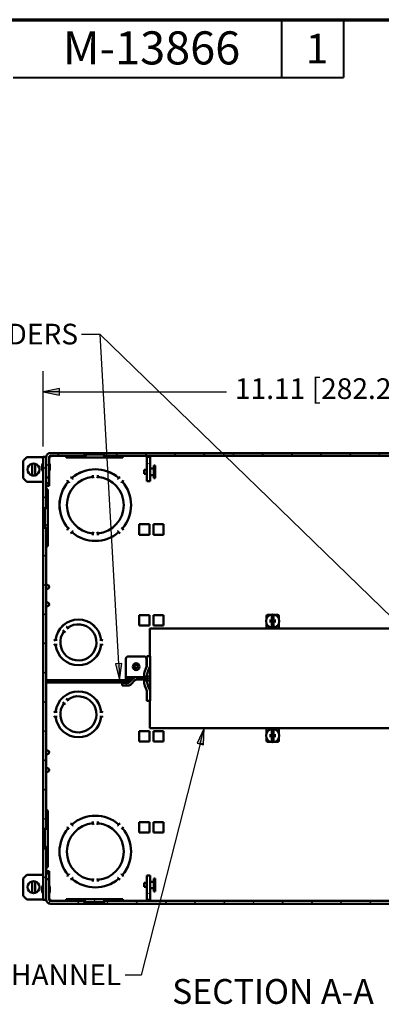
# Paper-space layout 'Layout1' of a CAD drawing. Units: inches. Extents: x 0 to 16.4, y 0 to 10.4.
# Drawn here: x 6.2 to 8.4, y 4.4 to 10.4 of the extents above; entities that cross this region are included whole.
import ezdxf

# ---------------------------------------------------------------- set-up
doc = ezdxf.new("R2010")
doc.units = ezdxf.units.IN
doc.header["$MEASUREMENT"] = 0
for name, color, linetype, lineweight in [('Border (ANSI)', 7, 'Continuous', 70), ('Dimension (ANSI)', 7, 'Continuous', 25), ('Hatch (ANSI)', 7, 'Continuous', 18), ('Symbol (ANSI)', 7, 'Continuous', 25), ('Visible (ANSI)', 7, 'Continuous', 50)]:
    doc.layers.add(name, color=color, linetype=linetype, lineweight=lineweight)
doc.layers.add('Viewport1ForCustomObjects_0', color=7, linetype='Continuous')
doc.layers.add('Viewport4ForCustomObjects_0', color=7, linetype='Continuous')
doc.styles.get("Standard").update_dxf_attribs({"font": 'tahoma.ttf'})

# ---------------------------------------------------------------- blocks, each defined once
blk = doc.blocks.new('CustomObjectsInViewport4_0')
at = {"layer": 'Hatch (ANSI)', "linetype": 'Continuous'}
for p, q in [((-10012.296, -10001.095), (-10012.225, -10001.024)), ((-10010.882, -10001.095), (-10010.811, -10001.024)), ((-10010.175, -10001.095), (-10010.104, -10001.024)), ((-10009.468, -10001.095), (-10009.397, -10001.024)), ((-10008.761, -10001.095), (-10008.69, -10001.024)), ((-10008.054, -10001.095), (-10007.983, -10001.024)), ((-10007.346, -10001.095), (-10007.275, -10001.024)), ((-10006.639, -10001.095), (-10006.568, -10001.024)), ((-10005.932, -10001.095), (-10005.861, -10001.024)), ((-10005.225, -10001.095), (-10005.154, -10001.024)), ((-10004.518, -10001.095), (-10004.447, -10001.024)), ((-10011.62, -10001.126), (-10011.554, -10001.059)), ((-10010.114, -10001.304), (-10010.039, -10001.26)), ((-10012.624, -10001.422), (-10012.553, -10001.351)), ((-10012.553, -10001.351), (-10012.482, -10001.28)), ((-10012.624, -10002.129), (-10012.553, -10002.058)), ((-10012.624, -10002.836), (-10012.619, -10002.832)), ((-10012.588, -10002.801), (-10012.517, -10002.73)), ((-10012.624, -10003.543), (-10012.553, -10003.472)), ((-10012.624, -10004.25), (-10012.553, -10004.179)), ((-10012.624, -10004.958), (-10012.553, -10004.887)), ((-10012.624, -10005.665), (-10012.553, -10005.594)), ((-10012.624, -10006.372), (-10012.553, -10006.301)), ((-10010.114, -10006.5), (-10010.039, -10006.457)), ((-10011.895, -10006.574), (-10011.999, -10006.514)), ((-10010.895, -10006.574), (-10010.999, -10006.514)), ((-10010.633, -10006.647), (-10010.596, -10006.584)), ((-10010.182, -10006.539), (-10010.152, -10006.522)), ((-10012.624, -10007.079), (-10012.553, -10007.008)), ((-10012.624, -10007.786), (-10012.553, -10007.715)), ((-10012.624, -10008.493), (-10012.553, -10008.422)), ((-10012.624, -10009.2), (-10012.553, -10009.129)), ((-10012.624, -10009.907), (-10012.553, -10009.836)), ((-10012.588, -10010.579), (-10012.517, -10010.508)), ((-10012.624, -10010.614), (-10012.601, -10010.592)), ((-10012.624, -10011.322), (-10012.553, -10011.251)), ((-10010.114, -10011.696), (-10010.039, -10011.653)), ((-10012.499, -10011.904), (-10012.448, -10011.853)), ((-10011.812, -10011.924), (-10011.741, -10011.853)), ((-10011.419, -10011.888), (-10011.348, -10011.817)), ((-10011.104, -10011.924), (-10011.033, -10011.853)), ((-10010.397, -10011.924), (-10010.326, -10011.853)), ((-10009.69, -10011.924), (-10009.619, -10011.853)), ((-10008.983, -10011.924), (-10008.912, -10011.853)), ((-10008.276, -10011.924), (-10008.205, -10011.853)), ((-10007.569, -10011.924), (-10007.498, -10011.853)), ((-10006.862, -10011.924), (-10006.791, -10011.853)), ((-10006.155, -10011.924), (-10006.084, -10011.853)), ((-10005.448, -10011.924), (-10005.377, -10011.853)), ((-10004.74, -10011.924), (-10004.669, -10011.853))]:
    blk.add_line(p, q, dxfattribs=at)
at = {"layer": 'Visible (ANSI)'}
for p, q in [((-10011.622, -10001.024), (-10012.452, -10001.024)), ((-10011.622, -10001.024), (-10011.146, -10001.024)), ((-10011.622, -10001.095), (-10011.622, -10001.024)), ((-10002.992, -10001.024), (-10011.146, -10001.024)), ((-10011.146, -10001.024), (-10011.146, -10001.095)), ((-10013.114, -10001.215), (-10013.024, -10001.125)), ((-10013.114, -10001.635), (-10013.114, -10001.215)), ((-10012.624, -10001.125), (-10013.024, -10001.125)), ((-10012.624, -10001.119), (-10012.624, -10002.356)), ((-10012.553, -10001.119), (-10012.624, -10001.119)), ((-10012.553, -10002.356), (-10012.553, -10001.119)), ((-10012.553, -10001.125), (-10012.553, -10001.125)), ((-10012.553, -10001.125), (-10012.553, -10001.614)), ((-10012.452, -10001.125), (-10012.482, -10001.125)), ((-10012.482, -10001.614), (-10012.482, -10001.125)), ((-10012.452, -10001.095), (-10012.452, -10001.125)), ((-10012.452, -10001.095), (-10011.622, -10001.095)), ((-10012.071, -10001.13), (-10012.071, -10001.095)), ((-10011.62, -10001.13), (-10012.071, -10001.13)), ((-10011.62, -10001.059), (-10011.622, -10001.059)), ((-10011.62, -10001.059), (-10011.62, -10001.13)), ((-10011.147, -10001.059), (-10011.62, -10001.059)), ((-10011.62, -10001.13), (-10011.147, -10001.13)), ((-10011.146, -10001.059), (-10011.147, -10001.059)), ((-10011.147, -10001.13), (-10011.147, -10001.059)), ((-10010.697, -10001.13), (-10011.147, -10001.13)), ((-10011.146, -10001.095), (-10002.992, -10001.095)), ((-10010.697, -10001.13), (-10010.697, -10001.095)), ((-10010.114, -10001.119), (-10010.114, -10001.704)), ((-10010.039, -10001.119), (-10010.114, -10001.119)), ((-10010.039, -10001.704), (-10010.039, -10001.119)), ((-10012.894, -10001.564), (-10012.894, -10001.283)), ((-10012.824, -10001.564), (-10012.824, -10001.283)), ((-10012.553, -10001.303), (-10012.553, -10001.303)), ((-10012.553, -10001.434), (-10012.553, -10001.434)), ((-10012.467, -10001.439), (-10012.467, -10001.298)), ((-10010.114, -10001.432), (-10010.181, -10001.432)), ((-10010.181, -10001.432), (-10010.181, -10001.525)), ((-10009.949, -10001.401), (-10010.039, -10001.401)), ((-10009.914, -10001.323), (-10009.949, -10001.323)), ((-10009.949, -10001.323), (-10009.949, -10001.635)), ((-10009.914, -10001.323), (-10009.914, -10001.635)), ((-10013.024, -10001.724), (-10013.114, -10001.635)), ((-10013.024, -10001.724), (-10012.624, -10001.724)), ((-10012.553, -10001.614), (-10012.553, -10001.754)), ((-10012.553, -10001.614), (-10012.482, -10001.614)), ((-10012.553, -10001.724), (-10012.553, -10001.724)), ((-10012.482, -10001.754), (-10012.482, -10001.614)), ((-10012.019, -10001.721), (-10012.021, -10001.718)), ((-10012.019, -10001.721), (-10011.998, -10001.741)), ((-10011.929, -10001.626), (-10011.927, -10001.629)), ((-10011.906, -10001.649), (-10011.927, -10001.629)), ((-10011.904, -10001.651), (-10011.906, -10001.649)), ((-10011.424, -10001.558), (-10011.424, -10001.561)), ((-10011.424, -10001.561), (-10011.424, -10001.59)), ((-10011.424, -10001.599), (-10011.424, -10001.59)), ((-10011.304, -10001.561), (-10011.304, -10001.558)), ((-10011.304, -10001.59), (-10011.304, -10001.561)), ((-10011.304, -10001.59), (-10011.304, -10001.599)), ((-10010.821, -10001.649), (-10010.823, -10001.651)), ((-10010.801, -10001.629), (-10010.821, -10001.649)), ((-10010.801, -10001.629), (-10010.798, -10001.626)), ((-10010.729, -10001.741), (-10010.709, -10001.721)), ((-10010.706, -10001.718), (-10010.709, -10001.721)), ((-10010.114, -10001.525), (-10010.181, -10001.525)), ((-10010.114, -10001.704), (-10010.039, -10001.704)), ((-10009.949, -10001.556), (-10010.039, -10001.556)), ((-10009.914, -10001.635), (-10009.949, -10001.635)), ((-10012.482, -10001.754), (-10012.553, -10001.754)), ((-10012.553, -10001.754), (-10012.553, -10001.814)), ((-10012.553, -10001.796), (-10012.553, -10001.796)), ((-10012.482, -10001.814), (-10012.553, -10001.814)), ((-10012.526, -10001.909), (-10012.553, -10001.909)), ((-10012.552, -10001.871), (-10012.531, -10001.9)), ((-10012.517, -10001.909), (-10012.526, -10001.909)), ((-10012.517, -10001.909), (-10012.517, -10002.357)), ((-10012.482, -10001.814), (-10012.482, -10001.754)), ((-10011.998, -10001.741), (-10011.996, -10001.743)), ((-10010.731, -10001.743), (-10010.729, -10001.741)), ((-10012.624, -10002.534), (-10012.624, -10002.356)), ((-10012.624, -10002.356), (-10012.553, -10002.356)), ((-10012.588, -10002.356), (-10012.588, -10002.357)), ((-10012.517, -10002.357), (-10012.588, -10002.357)), ((-10012.588, -10002.357), (-10012.588, -10002.83)), ((-10012.517, -10002.83), (-10012.517, -10002.357)), ((-10012.624, -10002.534), (-10012.615, -10002.534)), ((-10012.624, -10002.547), (-10012.624, -10002.534)), ((-10012.624, -10002.64), (-10012.624, -10002.547)), ((-10012.624, -10002.654), (-10012.624, -10002.64)), ((-10012.615, -10002.654), (-10012.624, -10002.654)), ((-10012.624, -10002.832), (-10012.624, -10002.654)), ((-10012.615, -10002.534), (-10012.61, -10002.534)), ((-10012.61, -10002.654), (-10012.615, -10002.654)), ((-10012.589, -10002.534), (-10012.61, -10002.534)), ((-10012.61, -10002.654), (-10012.589, -10002.654)), ((-10012.588, -10002.534), (-10012.589, -10002.534)), ((-10012.589, -10002.654), (-10012.588, -10002.654)), ((-10012.624, -10002.832), (-10012.624, -10010.116)), ((-10012.553, -10002.832), (-10012.624, -10002.832)), ((-10012.588, -10002.83), (-10012.588, -10002.832)), ((-10012.588, -10002.83), (-10012.517, -10002.83)), ((-10012.553, -10010.116), (-10012.553, -10002.832)), ((-10012.517, -10002.83), (-10012.517, -10003.278)), ((-10012.021, -10002.849), (-10012.019, -10002.847)), ((-10011.998, -10002.826), (-10012.019, -10002.847)), ((-10011.996, -10002.824), (-10011.998, -10002.826)), ((-10011.927, -10002.939), (-10011.906, -10002.918)), ((-10011.906, -10002.918), (-10011.904, -10002.916)), ((-10010.823, -10002.916), (-10010.821, -10002.918)), ((-10010.821, -10002.918), (-10010.801, -10002.939)), ((-10010.729, -10002.826), (-10010.731, -10002.824)), ((-10010.709, -10002.847), (-10010.729, -10002.826)), ((-10010.709, -10002.847), (-10010.706, -10002.849)), ((-10010.055, -10002.749), (-10010.305, -10002.749)), ((-10010.305, -10002.999), (-10010.305, -10002.749)), ((-10010.055, -10002.999), (-10010.055, -10002.749)), ((-10009.959, -10002.749), (-10009.959, -10002.999)), ((-10009.709, -10002.749), (-10009.959, -10002.749)), ((-10009.709, -10002.749), (-10009.709, -10002.999)), ((-10011.927, -10002.939), (-10011.929, -10002.941)), ((-10011.424, -10002.977), (-10011.424, -10002.968)), ((-10011.424, -10002.977), (-10011.424, -10003.006)), ((-10011.424, -10003.006), (-10011.424, -10003.009)), ((-10011.304, -10002.968), (-10011.304, -10002.977)), ((-10011.304, -10003.006), (-10011.304, -10002.977)), ((-10011.304, -10003.009), (-10011.304, -10003.006)), ((-10010.798, -10002.941), (-10010.801, -10002.939)), ((-10010.305, -10002.999), (-10010.055, -10002.999)), ((-10009.959, -10002.999), (-10009.709, -10002.999)), ((-10012.553, -10003.278), (-10012.526, -10003.278)), ((-10012.531, -10003.287), (-10012.552, -10003.316)), ((-10012.526, -10003.278), (-10012.517, -10003.278)), ((-10012.52, -10004.216), (-10012.553, -10004.211)), ((-10012.52, -10004.305), (-10012.553, -10004.311)), ((-10012.52, -10004.642), (-10012.553, -10004.637)), ((-10012.52, -10004.731), (-10012.553, -10004.737)), ((-10010.055, -10004.949), (-10010.305, -10004.949)), ((-10010.305, -10005.199), (-10010.305, -10004.949)), ((-10010.055, -10005.199), (-10010.055, -10004.949)), ((-10009.959, -10004.949), (-10009.959, -10005.199)), ((-10009.709, -10004.949), (-10009.959, -10004.949)), ((-10009.709, -10004.949), (-10009.709, -10005.199)), ((-10007.219, -10005.032), (-10007.219, -10004.969)), ((-10007.126, -10004.939), (-10007.189, -10004.939)), ((-10007.09, -10004.962), (-10007.09, -10005.074)), ((-10007.08, -10005.038), (-10007.079, -10005.052)), ((-10007.058, -10005.052), (-10007.057, -10005.038)), ((-10007.047, -10005.074), (-10007.047, -10004.962)), ((-10006.949, -10004.939), (-10007.012, -10004.939)), ((-10006.919, -10005.032), (-10006.919, -10004.969)), ((-10012.152, -10005.31), (-10012.15, -10005.312)), ((-10012.065, -10005.227), (-10012.067, -10005.225)), ((-10012.045, -10005.248), (-10012.065, -10005.227)), ((-10012.045, -10005.248), (-10012.037, -10005.255)), ((-10010.305, -10005.199), (-10010.055, -10005.199)), ((-10010.046, -10005.269), (-10010.046, -10005.352)), ((-10004.092, -10005.269), (-10010.046, -10005.269)), ((-10009.959, -10005.199), (-10009.709, -10005.199)), ((-10007.219, -10005.239), (-10007.219, -10005.146)), ((-10007.219, -10005.269), (-10007.219, -10005.239)), ((-10007.09, -10005.074), (-10007.09, -10005.074)), ((-10007.09, -10005.103), (-10007.09, -10005.215)), ((-10007.09, -10005.103), (-10007.09, -10005.103)), ((-10007.079, -10005.125), (-10007.08, -10005.139)), ((-10007.057, -10005.139), (-10007.058, -10005.125)), ((-10007.047, -10005.074), (-10007.047, -10005.074)), ((-10007.047, -10005.215), (-10007.047, -10005.103)), ((-10007.047, -10005.103), (-10007.047, -10005.103)), ((-10006.919, -10005.239), (-10006.919, -10005.146)), ((-10006.919, -10005.269), (-10006.919, -10005.239)), ((-10012.325, -10005.544), (-10012.322, -10005.544)), ((-10012.293, -10005.544), (-10012.322, -10005.544)), ((-10012.29, -10005.544), (-10012.293, -10005.544)), ((-10012.15, -10005.312), (-10012.13, -10005.333)), ((-10012.122, -10005.34), (-10012.13, -10005.333)), ((-10011.254, -10005.544), (-10011.257, -10005.544)), ((-10011.225, -10005.544), (-10011.254, -10005.544)), ((-10011.225, -10005.544), (-10011.222, -10005.544)), ((-10010.046, -10005.934), (-10010.046, -10005.352)), ((-10012.322, -10005.664), (-10012.325, -10005.664)), ((-10012.322, -10005.664), (-10012.293, -10005.664)), ((-10012.293, -10005.664), (-10012.29, -10005.664)), ((-10011.257, -10005.664), (-10011.254, -10005.664)), ((-10011.254, -10005.664), (-10011.225, -10005.664)), ((-10011.222, -10005.664), (-10011.225, -10005.664)), ((-10010.624, -10006.002), (-10010.624, -10006.422)), ((-10010.564, -10005.942), (-10010.184, -10005.942)), ((-10010.124, -10006.002), (-10010.124, -10006.192)), ((-10010.114, -10005.934), (-10010.114, -10006.176)), ((-10010.039, -10005.934), (-10010.114, -10005.934)), ((-10010.039, -10006.176), (-10010.039, -10005.934)), ((-10010.039, -10006.426), (-10010.039, -10006.176)), ((-10010.624, -10006.422), (-10010.624, -10006.442)), ((-10010.624, -10006.505), (-10010.624, -10006.442)), ((-10010.374, -10006.442), (-10010.624, -10006.442)), ((-10010.44, -10006.469), (-10010.546, -10006.575)), ((-10010.124, -10006.442), (-10010.374, -10006.442)), ((-10010.184, -10006.426), (-10010.114, -10006.426)), ((-10010.124, -10006.426), (-10010.124, -10006.442)), ((-10010.124, -10006.442), (-10010.114, -10006.442)), ((-10010.124, -10006.505), (-10010.124, -10006.442)), ((-10010.114, -10006.426), (-10010.114, -10006.522)), ((-10010.039, -10006.426), (-10010.109, -10006.426)), ((-10010.039, -10006.522), (-10010.039, -10006.426)), ((-10012.553, -10006.514), (-10012.553, -10006.574)), ((-10010.582, -10006.514), (-10012.553, -10006.514)), ((-10012.553, -10006.574), (-10010.582, -10006.574)), ((-10010.717, -10006.584), (-10010.717, -10006.647)), ((-10010.567, -10006.584), (-10010.717, -10006.584)), ((-10010.717, -10006.647), (-10010.567, -10006.647)), ((-10010.624, -10006.505), (-10010.476, -10006.505)), ((-10010.563, -10006.534), (-10010.582, -10006.514)), ((-10010.582, -10006.574), (-10010.563, -10006.554)), ((-10010.563, -10006.554), (-10010.563, -10006.534)), ((-10010.501, -10006.619), (-10010.395, -10006.513)), ((-10010.374, -10006.505), (-10010.124, -10006.505)), ((-10010.114, -10006.522), (-10010.184, -10006.522)), ((-10010.114, -10006.505), (-10010.124, -10006.505)), ((-10010.109, -10006.522), (-10010.039, -10006.522)), ((-10010.039, -10006.522), (-10010.039, -10006.772)), ((-10012.065, -10006.967), (-10012.067, -10006.965)), ((-10012.045, -10006.988), (-10012.065, -10006.967)), ((-10010.114, -10006.772), (-10010.114, -10007.014)), ((-10010.039, -10007.014), (-10010.039, -10006.772)), ((-10012.152, -10007.05), (-10012.15, -10007.052)), ((-10012.15, -10007.052), (-10012.13, -10007.073)), ((-10012.122, -10007.08), (-10012.13, -10007.073)), ((-10012.045, -10006.988), (-10012.037, -10006.995)), ((-10010.114, -10007.014), (-10010.039, -10007.014)), ((-10010.046, -10007.595), (-10010.046, -10007.014)), ((-10012.322, -10007.284), (-10012.325, -10007.284)), ((-10012.325, -10007.404), (-10012.322, -10007.404)), ((-10012.322, -10007.284), (-10012.293, -10007.284)), ((-10012.293, -10007.404), (-10012.322, -10007.404)), ((-10012.293, -10007.284), (-10012.29, -10007.284)), ((-10012.29, -10007.404), (-10012.293, -10007.404)), ((-10011.257, -10007.284), (-10011.254, -10007.284)), ((-10011.254, -10007.404), (-10011.257, -10007.404)), ((-10011.254, -10007.284), (-10011.225, -10007.284)), ((-10011.225, -10007.404), (-10011.254, -10007.404)), ((-10011.222, -10007.284), (-10011.225, -10007.284)), ((-10011.225, -10007.404), (-10011.222, -10007.404)), ((-10010.046, -10007.679), (-10010.046, -10007.595)), ((-10010.046, -10007.679), (-10004.092, -10007.679)), ((-10007.219, -10007.679), (-10007.219, -10007.709)), ((-10006.919, -10007.679), (-10006.919, -10007.709)), ((-10010.305, -10007.749), (-10010.055, -10007.749)), ((-10010.305, -10007.749), (-10010.305, -10007.999)), ((-10010.055, -10007.749), (-10010.055, -10007.999)), ((-10009.959, -10007.999), (-10009.959, -10007.749)), ((-10009.959, -10007.749), (-10009.709, -10007.749)), ((-10009.709, -10007.999), (-10009.709, -10007.749)), ((-10007.219, -10007.709), (-10007.219, -10007.802)), ((-10007.219, -10007.916), (-10007.219, -10007.979)), ((-10007.09, -10007.732), (-10007.09, -10007.844)), ((-10007.09, -10007.844), (-10007.09, -10007.844)), ((-10007.09, -10007.873), (-10007.09, -10007.985)), ((-10007.09, -10007.873), (-10007.09, -10007.873)), ((-10007.08, -10007.808), (-10007.079, -10007.822)), ((-10007.079, -10007.895), (-10007.08, -10007.909)), ((-10007.058, -10007.822), (-10007.057, -10007.808)), ((-10007.057, -10007.909), (-10007.058, -10007.895)), ((-10007.047, -10007.844), (-10007.047, -10007.732)), ((-10007.047, -10007.844), (-10007.047, -10007.844)), ((-10007.047, -10007.985), (-10007.047, -10007.873)), ((-10007.047, -10007.873), (-10007.047, -10007.873)), ((-10006.919, -10007.709), (-10006.919, -10007.802)), ((-10006.919, -10007.916), (-10006.919, -10007.979)), ((-10010.055, -10007.999), (-10010.305, -10007.999)), ((-10009.709, -10007.999), (-10009.959, -10007.999)), ((-10007.189, -10008.009), (-10007.126, -10008.009)), ((-10007.012, -10008.009), (-10006.949, -10008.009)), ((-10012.52, -10008.216), (-10012.553, -10008.211)), ((-10012.52, -10008.305), (-10012.553, -10008.311)), ((-10012.52, -10008.642), (-10012.553, -10008.637)), ((-10012.52, -10008.731), (-10012.553, -10008.737)), ((-10012.553, -10009.669), (-10012.526, -10009.669)), ((-10012.531, -10009.66), (-10012.552, -10009.631)), ((-10012.526, -10009.669), (-10012.517, -10009.669)), ((-10012.517, -10010.117), (-10012.517, -10009.669)), ((-10011.927, -10010.009), (-10011.929, -10010.006)), ((-10011.927, -10010.009), (-10011.906, -10010.029)), ((-10011.906, -10010.029), (-10011.904, -10010.031)), ((-10011.424, -10009.941), (-10011.424, -10009.938)), ((-10011.424, -10009.97), (-10011.424, -10009.941)), ((-10011.424, -10009.97), (-10011.424, -10009.979)), ((-10011.304, -10009.938), (-10011.304, -10009.941)), ((-10011.304, -10009.941), (-10011.304, -10009.97)), ((-10011.304, -10009.979), (-10011.304, -10009.97)), ((-10010.823, -10010.031), (-10010.821, -10010.029)), ((-10010.821, -10010.029), (-10010.801, -10010.009)), ((-10010.798, -10010.006), (-10010.801, -10010.009)), ((-10010.305, -10009.949), (-10010.055, -10009.949)), ((-10010.305, -10009.949), (-10010.305, -10010.199)), ((-10010.055, -10009.949), (-10010.055, -10010.199)), ((-10009.959, -10010.199), (-10009.959, -10009.949)), ((-10009.959, -10009.949), (-10009.709, -10009.949)), ((-10009.709, -10010.199), (-10009.709, -10009.949)), ((-10012.624, -10010.116), (-10012.624, -10010.294)), ((-10012.624, -10010.116), (-10012.553, -10010.116)), ((-10012.615, -10010.294), (-10012.624, -10010.294)), ((-10012.624, -10010.294), (-10012.624, -10010.307)), ((-10012.624, -10010.307), (-10012.624, -10010.4)), ((-10012.61, -10010.294), (-10012.615, -10010.294)), ((-10012.61, -10010.294), (-10012.589, -10010.294)), ((-10012.589, -10010.294), (-10012.588, -10010.294)), ((-10012.588, -10010.117), (-10012.588, -10010.116)), ((-10012.517, -10010.117), (-10012.588, -10010.117)), ((-10012.588, -10010.117), (-10012.588, -10010.59)), ((-10012.517, -10010.59), (-10012.517, -10010.117)), ((-10012.021, -10010.098), (-10012.019, -10010.101)), ((-10011.998, -10010.121), (-10012.019, -10010.101)), ((-10011.996, -10010.123), (-10011.998, -10010.121)), ((-10010.729, -10010.121), (-10010.731, -10010.123)), ((-10010.709, -10010.101), (-10010.729, -10010.121)), ((-10010.709, -10010.101), (-10010.706, -10010.098)), ((-10010.055, -10010.199), (-10010.305, -10010.199)), ((-10009.709, -10010.199), (-10009.959, -10010.199)), ((-10012.624, -10010.4), (-10012.624, -10010.414)), ((-10012.624, -10010.414), (-10012.615, -10010.414)), ((-10012.624, -10010.414), (-10012.624, -10010.592)), ((-10012.615, -10010.414), (-10012.61, -10010.414)), ((-10012.589, -10010.414), (-10012.61, -10010.414)), ((-10012.588, -10010.414), (-10012.589, -10010.414)), ((-10012.624, -10010.592), (-10012.624, -10011.829)), ((-10012.553, -10010.592), (-10012.624, -10010.592)), ((-10012.588, -10010.592), (-10012.588, -10010.59)), ((-10012.588, -10010.59), (-10012.517, -10010.59)), ((-10012.553, -10011.829), (-10012.553, -10010.592)), ((-10012.517, -10011.038), (-10012.517, -10010.59)), ((-10013.024, -10011.223), (-10013.114, -10011.313)), ((-10013.024, -10011.223), (-10012.624, -10011.223)), ((-10012.526, -10011.038), (-10012.553, -10011.038)), ((-10012.482, -10011.134), (-10012.553, -10011.134)), ((-10012.553, -10011.194), (-10012.553, -10011.134)), ((-10012.553, -10011.152), (-10012.553, -10011.152)), ((-10012.482, -10011.194), (-10012.553, -10011.194)), ((-10012.553, -10011.334), (-10012.553, -10011.194)), ((-10012.553, -10011.223), (-10012.553, -10011.223)), ((-10012.552, -10011.076), (-10012.531, -10011.047)), ((-10012.517, -10011.038), (-10012.526, -10011.038)), ((-10012.482, -10011.134), (-10012.482, -10011.194)), ((-10012.482, -10011.194), (-10012.482, -10011.334)), ((-10012.019, -10011.227), (-10012.021, -10011.229)), ((-10012.019, -10011.227), (-10011.998, -10011.206)), ((-10011.998, -10011.206), (-10011.996, -10011.204)), ((-10010.731, -10011.204), (-10010.729, -10011.206)), ((-10010.729, -10011.206), (-10010.709, -10011.227)), ((-10010.706, -10011.229), (-10010.709, -10011.227)), ((-10010.114, -10011.244), (-10010.114, -10011.829)), ((-10010.039, -10011.244), (-10010.114, -10011.244)), ((-10010.039, -10011.829), (-10010.039, -10011.244)), ((-10013.114, -10011.313), (-10013.114, -10011.733)), ((-10012.894, -10011.664), (-10012.894, -10011.383)), ((-10012.824, -10011.664), (-10012.824, -10011.383)), ((-10012.482, -10011.334), (-10012.553, -10011.334)), ((-10012.553, -10011.334), (-10012.553, -10011.823)), ((-10012.482, -10011.823), (-10012.482, -10011.334)), ((-10011.929, -10011.321), (-10011.927, -10011.319)), ((-10011.906, -10011.298), (-10011.927, -10011.319)), ((-10011.904, -10011.296), (-10011.906, -10011.298)), ((-10011.424, -10011.348), (-10011.424, -10011.357)), ((-10011.424, -10011.386), (-10011.424, -10011.357)), ((-10011.424, -10011.389), (-10011.424, -10011.386)), ((-10011.304, -10011.357), (-10011.304, -10011.348)), ((-10011.304, -10011.357), (-10011.304, -10011.386)), ((-10011.304, -10011.386), (-10011.304, -10011.389)), ((-10010.821, -10011.298), (-10010.823, -10011.296)), ((-10010.801, -10011.319), (-10010.821, -10011.298)), ((-10010.801, -10011.319), (-10010.798, -10011.321)), ((-10010.114, -10011.422), (-10010.181, -10011.422)), ((-10010.181, -10011.422), (-10010.181, -10011.515)), ((-10009.949, -10011.391), (-10010.039, -10011.391)), ((-10009.914, -10011.313), (-10009.949, -10011.313)), ((-10009.949, -10011.313), (-10009.949, -10011.625)), ((-10009.914, -10011.313), (-10009.914, -10011.625)), ((-10013.114, -10011.733), (-10013.024, -10011.823)), ((-10012.553, -10011.513), (-10012.553, -10011.513)), ((-10012.553, -10011.644), (-10012.553, -10011.644)), ((-10012.467, -10011.649), (-10012.467, -10011.508)), ((-10010.114, -10011.515), (-10010.181, -10011.515)), ((-10009.949, -10011.546), (-10010.039, -10011.546)), ((-10009.914, -10011.625), (-10009.949, -10011.625)), ((-10012.624, -10011.823), (-10013.024, -10011.823)), ((-10012.624, -10011.829), (-10012.553, -10011.829)), ((-10012.553, -10011.823), (-10012.553, -10011.823)), ((-10012.452, -10011.823), (-10012.482, -10011.823)), ((-10012.452, -10011.853), (-10012.452, -10011.823)), ((-10011.622, -10011.853), (-10012.452, -10011.853)), ((-10012.452, -10011.924), (-10011.622, -10011.924)), ((-10012.071, -10011.853), (-10012.071, -10011.817)), ((-10011.62, -10011.817), (-10012.071, -10011.817)), ((-10011.622, -10011.924), (-10011.622, -10011.853)), ((-10011.62, -10011.888), (-10011.622, -10011.888)), ((-10011.622, -10011.924), (-10011.146, -10011.924)), ((-10011.62, -10011.817), (-10011.62, -10011.888)), ((-10011.147, -10011.817), (-10011.62, -10011.817)), ((-10011.62, -10011.888), (-10011.147, -10011.888)), ((-10010.697, -10011.817), (-10011.147, -10011.817)), ((-10011.147, -10011.888), (-10011.147, -10011.817)), ((-10011.146, -10011.888), (-10011.147, -10011.888)), ((-10002.992, -10011.853), (-10011.146, -10011.853)), ((-10011.146, -10011.853), (-10011.146, -10011.924)), ((-10011.146, -10011.924), (-10002.992, -10011.924)), ((-10010.697, -10011.853), (-10010.697, -10011.817)), ((-10010.114, -10011.829), (-10010.039, -10011.829))]:
    blk.add_line(p, q, dxfattribs=at)
for centre, radius in [((-10007.069, -10005.089), 0.161), ((-10010.374, -10006.192), 0.0815), ((-10010.374, -10006.192), 0.0395), ((-10007.069, -10007.859), 0.161)]:
    blk.add_circle(centre, radius, dxfattribs=at)
for centre, radius, start, end in [((-10012.452, -10001.125), 0.101, 90, 180), ((-10012.859, -10001.424), 0.145, 103.968, 256.032), ((-10012.859, -10001.424), 0.145, 283.968, 76.032), ((-10011.364, -10002.284), 0.866, 49.3021, 130.6979), ((-10011.364, -10002.284), 0.866, 139.3021, 220.6979), ((-10011.364, -10002.284), 0.866, 319.3021, 40.6979), ((-10012.548, -10001.868), 0.005, 180, 215.2177), ((-10011.364, -10002.284), 0.866, 229.3021, 310.6979), ((-10012.548, -10003.319), 0.005, 144.7823, 180), ((-10011.774, -10005.604), 0.554, 6.2175, 173.7825), ((-10007.189, -10004.969), 0.03, 90, 180), ((-10007.069, -10005.089), 0.0517, 76.8089, 103.1911), ((-10006.949, -10004.969), 0.03, 0, 90), ((-10007.069, -10005.089), 0.0517, 256.8089, 283.1911), ((-10011.774, -10005.604), 0.554, 186.2175, 353.7825), ((-10010.564, -10006.002), 0.06, 90, 180), ((-10010.184, -10006.002), 0.06, 0, 90), ((-10009.703, -10006.426), 0.481, 148.7155, 180), ((-10010.114, -10006.176), 0.075, 328.7155, 0), ((-10010.374, -10006.535), 0.093, 90, 135), ((-10010.567, -10006.554), 0.093, 270, 315), ((-10009.703, -10006.522), 0.481, 180, 211.2845), ((-10010.114, -10006.772), 0.075, 0, 31.2845), ((-10011.774, -10007.344), 0.554, 6.2028, 173.7972), ((-10012.328, -10007.344), 0.06, 86.8986, 129.2965), ((-10012.328, -10007.344), 0.06, 230.7035, 273.1014), ((-10011.774, -10007.344), 0.554, 186.2028, 353.7972), ((-10011.219, -10007.344), 0.06, 50.7035, 93.1014), ((-10011.219, -10007.344), 0.06, 266.8986, 309.2965), ((-10007.069, -10007.859), 0.0517, 76.8089, 103.1911), ((-10007.069, -10007.859), 0.0517, 256.8089, 283.1911), ((-10007.189, -10007.979), 0.03, 180, 270), ((-10006.949, -10007.979), 0.03, 270, 0), ((-10012.593, -10009.704), 0.076, 27.3149, 35.2177), ((-10011.364, -10010.664), 0.867, 49.2965, 130.7035), ((-10011.364, -10010.664), 0.687, 95.0067, 264.9933), ((-10011.364, -10010.664), 0.687, 95.0036, 264.9964), ((-10011.977, -10010.051), 0.065, 189.2242, 227.1483), ((-10011.977, -10010.051), 0.065, 42.8517, 80.7758), ((-10011.364, -10009.976), 0.06, 182.9788, 219.2965), ((-10011.364, -10009.976), 0.06, 320.7035, 357.0212), ((-10011.364, -10010.664), 0.687, 275.0067, 84.9933), ((-10011.364, -10010.664), 0.687, 275.0036, 84.9964), ((-10010.751, -10010.051), 0.065, 99.2242, 137.1483), ((-10010.751, -10010.051), 0.065, 312.8517, 350.7758), ((-10011.364, -10010.664), 0.867, 139.2965, 220.7035), ((-10011.364, -10010.664), 0.867, 319.2965, 40.7035), ((-10012.593, -10011.003), 0.076, 324.7823, 332.6851), ((-10011.977, -10011.277), 0.065, 132.8517, 170.7758), ((-10010.751, -10011.277), 0.065, 9.2242, 47.1483), ((-10012.859, -10011.524), 0.145, 103.968, 256.032), ((-10012.859, -10011.524), 0.145, 283.968, 76.032), ((-10011.977, -10011.277), 0.065, 279.2242, 317.1483), ((-10011.364, -10010.664), 0.867, 229.2965, 310.7035), ((-10011.364, -10011.351), 0.06, 140.7035, 177.0212), ((-10011.364, -10011.351), 0.06, 2.9788, 39.2965), ((-10010.751, -10011.277), 0.065, 222.8517, 260.7758), ((-10012.452, -10011.823), 0.101, 180, 270)]:
    blk.add_arc(centre, radius, start, end, dxfattribs=at)
at = {"layer": 'Visible (ANSI)', "extrusion": (0, 0, -1)}
for centre, radius, start, end in [((10012.466, -10001.369), 0.192, 325.3518, 34.6482), ((10012.452, -10001.125), 0.03, 0, 90), ((10012.859, -10001.424), 0.145, 76.032, 103.968), ((10012.482, -10001.298), 0.015, 90, 180), ((10012.482, -10001.439), 0.015, 180, 270), ((10011.364, -10002.284), 0.867, 49.2965, 130.7035), ((10012.859, -10001.424), 0.145, 256.032, 283.968), ((10011.364, -10002.284), 0.867, 319.2965, 40.7035), ((10011.364, -10002.284), 0.687, 275.0067, 84.9933), ((10011.364, -10002.284), 0.687, 275.0036, 84.9964), ((10011.977, -10001.671), 0.065, 312.8517, 350.7758), ((10011.977, -10001.671), 0.065, 99.2242, 137.1483), ((10011.364, -10001.596), 0.06, 320.7035, 357.0212), ((10011.364, -10001.596), 0.06, 182.9788, 219.2965), ((10011.364, -10002.284), 0.687, 95.0067, 264.9933), ((10011.364, -10002.284), 0.687, 95.0036, 264.9964), ((10010.751, -10001.671), 0.065, 42.8517, 80.7758), ((10010.751, -10001.671), 0.065, 189.2242, 227.1483), ((10011.364, -10002.284), 0.867, 139.2965, 220.7035), ((10012.593, -10001.944), 0.076, 144.7823, 152.6851), ((10011.977, -10002.897), 0.065, 9.2242, 47.1483), ((10010.751, -10002.897), 0.065, 132.8517, 170.7758), ((10011.977, -10002.897), 0.065, 222.8517, 260.7758), ((10011.364, -10002.284), 0.867, 229.2965, 310.7035), ((10011.364, -10002.971), 0.06, 2.9788, 39.2965), ((10011.364, -10002.971), 0.06, 140.7035, 177.0212), ((10010.751, -10002.897), 0.065, 279.2242, 317.1483), ((10012.593, -10003.243), 0.076, 207.3149, 215.2177), ((10012.528, -10004.261), 0.045, 99.8262, 260.1738), ((10012.528, -10004.687), 0.045, 99.8262, 260.1738), ((10011.774, -10005.604), 0.554, 6.2028, 173.7972), ((10007.069, -10005.089), 0.128, 80.241, 99.759), ((10007.103, -10005.054), 0.0238, 176.1235, 237.4283), ((10007.034, -10005.054), 0.0238, 302.5717, 3.8765), ((10011.774, -10005.604), 0.437, 52.8825, 37.1175), ((10011.774, -10005.604), 0.437, 52.8681, 37.1319), ((10012.083, -10005.294), 0.06, 139.4104, 174.2965), ((10007.069, -10005.089), 0.0546, 347.2959, 12.7041), ((10007.103, -10005.123), 0.0238, 122.5717, 183.8765), ((10007.069, -10005.089), 0.128, 260.241, 279.759), ((10007.034, -10005.123), 0.0238, 356.1235, 57.4283), ((10007.069, -10005.089), 0.0546, 167.2959, 192.7041), ((10012.328, -10005.604), 0.06, 50.7035, 93.1014), ((10012.083, -10005.294), 0.06, 275.7035, 310.5896), ((10011.219, -10005.604), 0.06, 86.8986, 129.2965), ((10012.328, -10005.604), 0.06, 266.8986, 309.2965), ((10011.774, -10005.604), 0.554, 186.2028, 353.7972), ((10011.219, -10005.604), 0.06, 230.7035, 273.1014), ((10009.703, -10006.426), 0.406, 0, 31.2845), ((10010.567, -10006.554), 0.03, 225, 270), ((10010.374, -10006.535), 0.03, 45, 90), ((10009.703, -10006.522), 0.406, 328.7155, 0), ((10011.774, -10007.344), 0.554, 6.2175, 173.7825), ((10011.774, -10007.344), 0.437, 52.8825, 37.1175), ((10011.774, -10007.344), 0.437, 52.8681, 37.1319), ((10012.083, -10007.034), 0.06, 275.7035, 310.5896), ((10012.083, -10007.034), 0.06, 139.4104, 174.2965), ((10011.774, -10007.344), 0.554, 186.2175, 353.7825), ((10007.069, -10007.859), 0.0546, 347.2959, 12.7041), ((10007.069, -10007.859), 0.128, 80.241, 99.759), ((10007.103, -10007.824), 0.0238, 176.1235, 237.4283), ((10007.103, -10007.893), 0.0238, 122.5717, 183.8765), ((10007.034, -10007.824), 0.0238, 302.5717, 3.8765), ((10007.034, -10007.893), 0.0238, 356.1235, 57.4283), ((10007.069, -10007.859), 0.0546, 167.2959, 192.7041), ((10007.069, -10007.859), 0.128, 260.241, 279.759), ((10012.528, -10008.261), 0.045, 99.8262, 260.1738), ((10012.528, -10008.687), 0.045, 99.8262, 260.1738), ((10012.548, -10009.628), 0.005, 324.7823, 0), ((10011.364, -10010.664), 0.867, 49.3021, 130.6979), ((10011.364, -10010.664), 0.867, 319.3021, 40.6979), ((10011.364, -10010.664), 0.866, 139.3021, 220.6979), ((10012.548, -10011.079), 0.005, 0, 35.2177), ((10012.859, -10011.524), 0.145, 76.032, 103.968), ((10012.466, -10011.579), 0.192, 325.3518, 34.6482), ((10012.482, -10011.508), 0.015, 90, 180), ((10011.364, -10010.664), 0.866, 229.3021, 310.6979), ((10012.859, -10011.524), 0.145, 256.032, 283.968), ((10012.482, -10011.649), 0.015, 180, 270), ((10012.452, -10011.823), 0.03, 270, 0)]:
    blk.add_arc(centre, radius, start, end, dxfattribs=at)
at = {"layer": 'Visible (ANSI)'}
for centre, major_axis, start_param, end_param in [((-10007.068, -10005.081), (-0.21, 0.014), 4.887788, 5.069548), ((-10007.068, -10005.097), (0.21, 0.014), 4.35523, 4.53699), ((-10007.069, -10005.081), (-0.21, -0.014), 4.35523, 4.53699), ((-10007.069, -10005.097), (0.21, -0.014), 4.887788, 5.069548), ((-10007.068, -10007.851), (-0.21, 0.014), 4.887788, 5.069548), ((-10007.068, -10007.867), (0.21, 0.014), 4.35523, 4.53699), ((-10007.069, -10007.851), (-0.21, -0.014), 4.35523, 4.53699), ((-10007.069, -10007.867), (0.21, -0.014), 4.887788, 5.069548)]:
    blk.add_ellipse(centre, major_axis=major_axis, ratio=0.001745, start_param=start_param, end_param=end_param, dxfattribs=at)
for points, knots in [([(-10012.624, -10002.547), (-10012.624, -10002.544), (-10012.623, -10002.541), (-10012.621, -10002.537), (-10012.62, -10002.535), (-10012.617, -10002.534), (-10012.616, -10002.534), (-10012.615, -10002.534)], [0.12993922, 0.12993922, 0.12993922, 0.12993922, 0.16819796, 0.16819796, 0.21129552, 0.21129552, 0.22269698, 0.22269698, 0.22269698, 0.22269698]), ([(-10012.615, -10002.654), (-10012.616, -10002.653), (-10012.617, -10002.653), (-10012.62, -10002.652), (-10012.621, -10002.651), (-10012.623, -10002.646), (-10012.624, -10002.643), (-10012.624, -10002.64)], [1.51491946, 1.51491946, 1.51491946, 1.51491946, 1.52632093, 1.52632093, 1.56941848, 1.56941848, 1.60767722, 1.60767722, 1.60767722, 1.60767722]), ([(-10007.079, -10005.052), (-10007.079, -10005.055), (-10007.08, -10005.058), (-10007.081, -10005.062), (-10007.082, -10005.064), (-10007.084, -10005.068), (-10007.085, -10005.07), (-10007.088, -10005.072), (-10007.089, -10005.074), (-10007.093, -10005.076), (-10007.095, -10005.076), (-10007.099, -10005.078), (-10007.102, -10005.078), (-10007.105, -10005.078)], [0.2692898, 0.2692898, 0.2692898, 0.2692898, 0.2914945, 0.2914945, 0.3063632, 0.3063632, 0.3212319, 0.3212319, 0.3361006, 0.3361006, 0.3509693, 0.3509693, 0.373174, 0.373174, 0.373174, 0.373174]), ([(-10007.032, -10005.078), (-10007.035, -10005.078), (-10007.038, -10005.078), (-10007.042, -10005.076), (-10007.044, -10005.076), (-10007.048, -10005.074), (-10007.05, -10005.072), (-10007.052, -10005.07), (-10007.054, -10005.068), (-10007.056, -10005.064), (-10007.056, -10005.062), (-10007.058, -10005.058), (-10007.058, -10005.055), (-10007.058, -10005.052)], [0.2692898, 0.2692898, 0.2692898, 0.2692898, 0.2914945, 0.2914945, 0.3063632, 0.3063632, 0.3212319, 0.3212319, 0.3361006, 0.3361006, 0.3509693, 0.3509693, 0.373174, 0.373174, 0.373174, 0.373174]), ([(-10007.142, -10005.075), (-10007.141, -10005.075), (-10007.14, -10005.075), (-10007.139, -10005.075), (-10007.138, -10005.075), (-10007.137, -10005.076), (-10007.136, -10005.076), (-10007.135, -10005.076), (-10007.135, -10005.076), (-10007.135, -10005.076)], [0.0157234, 0.0157234, 0.0157234, 0.0157234, 0.02037964, 0.02037964, 0.02550509, 0.02550509, 0.03061398, 0.03061398, 0.03475343, 0.03475343, 0.03475343, 0.03475343]), ([(-10007.135, -10005.102), (-10007.135, -10005.102), (-10007.135, -10005.102), (-10007.136, -10005.102), (-10007.137, -10005.102), (-10007.138, -10005.102), (-10007.139, -10005.102), (-10007.14, -10005.102), (-10007.141, -10005.102), (-10007.142, -10005.102)], [0.04677762, 0.04677762, 0.04677762, 0.04677762, 0.05091707, 0.05091707, 0.05602596, 0.05602596, 0.06115141, 0.06115141, 0.06580765, 0.06580765, 0.06580765, 0.06580765]), ([(-10007.09, -10005.074), (-10007.091, -10005.074), (-10007.092, -10005.075), (-10007.095, -10005.077), (-10007.099, -10005.078), (-10007.103, -10005.078), (-10007.104, -10005.078), (-10007.105, -10005.078)], [0.06205945, 0.06205945, 0.06205945, 0.06205945, 0.06838565, 0.06838565, 0.09114796, 0.09114796, 0.09923468, 0.09923468, 0.09923468, 0.09923468]), ([(-10007.105, -10005.1), (-10007.102, -10005.099), (-10007.099, -10005.1), (-10007.094, -10005.101), (-10007.092, -10005.102), (-10007.09, -10005.103)], [0, 0, 0, 0, 0.02283284, 0.02283284, 0.03694558, 0.03694558, 0.03694558, 0.03694558]), ([(-10007.105, -10005.099), (-10007.102, -10005.099), (-10007.099, -10005.1), (-10007.095, -10005.101), (-10007.093, -10005.102), (-10007.089, -10005.104), (-10007.088, -10005.105), (-10007.085, -10005.108), (-10007.084, -10005.109), (-10007.082, -10005.113), (-10007.081, -10005.115), (-10007.08, -10005.119), (-10007.079, -10005.122), (-10007.079, -10005.125)], [0.2692898, 0.2692898, 0.2692898, 0.2692898, 0.2914945, 0.2914945, 0.3063632, 0.3063632, 0.3212319, 0.3212319, 0.3361006, 0.3361006, 0.3509693, 0.3509693, 0.373174, 0.373174, 0.373174, 0.373174]), ([(-10007.058, -10005.125), (-10007.058, -10005.122), (-10007.058, -10005.119), (-10007.056, -10005.115), (-10007.056, -10005.113), (-10007.054, -10005.109), (-10007.052, -10005.108), (-10007.05, -10005.105), (-10007.048, -10005.104), (-10007.044, -10005.102), (-10007.042, -10005.101), (-10007.038, -10005.1), (-10007.035, -10005.099), (-10007.032, -10005.099)], [0.2692898, 0.2692898, 0.2692898, 0.2692898, 0.2914945, 0.2914945, 0.3063632, 0.3063632, 0.3212319, 0.3212319, 0.3361006, 0.3361006, 0.3509693, 0.3509693, 0.373174, 0.373174, 0.373174, 0.373174]), ([(-10007.032, -10005.078), (-10007.035, -10005.078), (-10007.039, -10005.078), (-10007.043, -10005.076), (-10007.045, -10005.075), (-10007.047, -10005.074)], [0, 0, 0, 0, 0.02283284, 0.02283284, 0.03694558, 0.03694558, 0.03694558, 0.03694558]), ([(-10007.047, -10005.103), (-10007.046, -10005.103), (-10007.045, -10005.102), (-10007.042, -10005.101), (-10007.039, -10005.1), (-10007.035, -10005.099), (-10007.034, -10005.099), (-10007.032, -10005.1)], [0.06206109, 0.06206109, 0.06206109, 0.06206109, 0.06840682, 0.06840682, 0.09114795, 0.09114795, 0.09923468, 0.09923468, 0.09923468, 0.09923468]), ([(-10007.002, -10005.076), (-10007.002, -10005.076), (-10007.002, -10005.076), (-10007.001, -10005.076), (-10007, -10005.076), (-10006.999, -10005.075), (-10006.998, -10005.075), (-10006.997, -10005.075), (-10006.996, -10005.075), (-10006.996, -10005.075)], [0.04677762, 0.04677762, 0.04677762, 0.04677762, 0.05091707, 0.05091707, 0.05602596, 0.05602596, 0.06115141, 0.06115141, 0.06580765, 0.06580765, 0.06580765, 0.06580765]), ([(-10006.996, -10005.102), (-10006.996, -10005.102), (-10006.997, -10005.102), (-10006.998, -10005.102), (-10006.999, -10005.102), (-10007, -10005.102), (-10007.001, -10005.102), (-10007.002, -10005.102), (-10007.002, -10005.102), (-10007.002, -10005.102)], [0.0157234, 0.0157234, 0.0157234, 0.0157234, 0.02037964, 0.02037964, 0.02550509, 0.02550509, 0.03061398, 0.03061398, 0.03475343, 0.03475343, 0.03475343, 0.03475343]), ([(-10007.142, -10007.845), (-10007.141, -10007.845), (-10007.14, -10007.845), (-10007.139, -10007.845), (-10007.138, -10007.845), (-10007.137, -10007.846), (-10007.136, -10007.846), (-10007.135, -10007.846), (-10007.135, -10007.846), (-10007.135, -10007.846)], [0.0157234, 0.0157234, 0.0157234, 0.0157234, 0.02037964, 0.02037964, 0.02550509, 0.02550509, 0.03061398, 0.03061398, 0.03475343, 0.03475343, 0.03475343, 0.03475343]), ([(-10007.135, -10007.872), (-10007.135, -10007.872), (-10007.135, -10007.872), (-10007.136, -10007.872), (-10007.137, -10007.872), (-10007.138, -10007.872), (-10007.139, -10007.872), (-10007.14, -10007.872), (-10007.141, -10007.872), (-10007.142, -10007.872)], [0.04677762, 0.04677762, 0.04677762, 0.04677762, 0.05091707, 0.05091707, 0.05602596, 0.05602596, 0.06115141, 0.06115141, 0.06580765, 0.06580765, 0.06580765, 0.06580765]), ([(-10007.079, -10007.822), (-10007.079, -10007.825), (-10007.08, -10007.828), (-10007.081, -10007.832), (-10007.082, -10007.834), (-10007.084, -10007.838), (-10007.085, -10007.84), (-10007.088, -10007.842), (-10007.089, -10007.844), (-10007.093, -10007.846), (-10007.095, -10007.846), (-10007.099, -10007.848), (-10007.102, -10007.848), (-10007.105, -10007.848)], [0.2692898, 0.2692898, 0.2692898, 0.2692898, 0.2914945, 0.2914945, 0.3063632, 0.3063632, 0.3212319, 0.3212319, 0.3361006, 0.3361006, 0.3509693, 0.3509693, 0.373174, 0.373174, 0.373174, 0.373174]), ([(-10007.09, -10007.844), (-10007.091, -10007.844), (-10007.092, -10007.845), (-10007.095, -10007.847), (-10007.099, -10007.848), (-10007.103, -10007.848), (-10007.104, -10007.848), (-10007.105, -10007.848)], [0.06205945, 0.06205945, 0.06205945, 0.06205945, 0.06838565, 0.06838565, 0.09114796, 0.09114796, 0.09923468, 0.09923468, 0.09923468, 0.09923468]), ([(-10007.105, -10007.87), (-10007.102, -10007.869), (-10007.099, -10007.87), (-10007.094, -10007.871), (-10007.092, -10007.872), (-10007.09, -10007.873)], [0, 0, 0, 0, 0.02283284, 0.02283284, 0.03694558, 0.03694558, 0.03694558, 0.03694558]), ([(-10007.105, -10007.869), (-10007.102, -10007.869), (-10007.099, -10007.87), (-10007.095, -10007.871), (-10007.093, -10007.872), (-10007.089, -10007.874), (-10007.088, -10007.875), (-10007.085, -10007.878), (-10007.084, -10007.879), (-10007.082, -10007.883), (-10007.081, -10007.885), (-10007.08, -10007.889), (-10007.079, -10007.892), (-10007.079, -10007.895)], [0.2692898, 0.2692898, 0.2692898, 0.2692898, 0.2914945, 0.2914945, 0.3063632, 0.3063632, 0.3212319, 0.3212319, 0.3361006, 0.3361006, 0.3509693, 0.3509693, 0.373174, 0.373174, 0.373174, 0.373174]), ([(-10007.032, -10007.848), (-10007.035, -10007.848), (-10007.038, -10007.848), (-10007.042, -10007.846), (-10007.044, -10007.846), (-10007.048, -10007.844), (-10007.05, -10007.842), (-10007.052, -10007.84), (-10007.054, -10007.838), (-10007.056, -10007.834), (-10007.056, -10007.832), (-10007.058, -10007.828), (-10007.058, -10007.825), (-10007.058, -10007.822)], [0.2692898, 0.2692898, 0.2692898, 0.2692898, 0.2914945, 0.2914945, 0.3063632, 0.3063632, 0.3212319, 0.3212319, 0.3361006, 0.3361006, 0.3509693, 0.3509693, 0.373174, 0.373174, 0.373174, 0.373174]), ([(-10007.058, -10007.895), (-10007.058, -10007.892), (-10007.058, -10007.889), (-10007.056, -10007.885), (-10007.056, -10007.883), (-10007.054, -10007.879), (-10007.052, -10007.878), (-10007.05, -10007.875), (-10007.048, -10007.874), (-10007.044, -10007.872), (-10007.042, -10007.871), (-10007.038, -10007.87), (-10007.035, -10007.869), (-10007.032, -10007.869)], [0.2692898, 0.2692898, 0.2692898, 0.2692898, 0.2914945, 0.2914945, 0.3063632, 0.3063632, 0.3212319, 0.3212319, 0.3361006, 0.3361006, 0.3509693, 0.3509693, 0.373174, 0.373174, 0.373174, 0.373174]), ([(-10007.032, -10007.848), (-10007.035, -10007.848), (-10007.039, -10007.848), (-10007.043, -10007.846), (-10007.045, -10007.845), (-10007.047, -10007.844)], [0, 0, 0, 0, 0.02283284, 0.02283284, 0.03694558, 0.03694558, 0.03694558, 0.03694558]), ([(-10007.047, -10007.873), (-10007.046, -10007.873), (-10007.045, -10007.872), (-10007.042, -10007.871), (-10007.039, -10007.87), (-10007.035, -10007.869), (-10007.034, -10007.869), (-10007.032, -10007.87)], [0.06206109, 0.06206109, 0.06206109, 0.06206109, 0.06840682, 0.06840682, 0.09114795, 0.09114795, 0.09923468, 0.09923468, 0.09923468, 0.09923468]), ([(-10007.002, -10007.846), (-10007.002, -10007.846), (-10007.002, -10007.846), (-10007.001, -10007.846), (-10007, -10007.846), (-10006.999, -10007.845), (-10006.998, -10007.845), (-10006.997, -10007.845), (-10006.996, -10007.845), (-10006.996, -10007.845)], [0.04677762, 0.04677762, 0.04677762, 0.04677762, 0.05091707, 0.05091707, 0.05602596, 0.05602596, 0.06115141, 0.06115141, 0.06580765, 0.06580765, 0.06580765, 0.06580765]), ([(-10006.996, -10007.872), (-10006.996, -10007.872), (-10006.997, -10007.872), (-10006.998, -10007.872), (-10006.999, -10007.872), (-10007, -10007.872), (-10007.001, -10007.872), (-10007.002, -10007.872), (-10007.002, -10007.872), (-10007.002, -10007.872)], [0.0157234, 0.0157234, 0.0157234, 0.0157234, 0.02037964, 0.02037964, 0.02550509, 0.02550509, 0.03061398, 0.03061398, 0.03475343, 0.03475343, 0.03475343, 0.03475343]), ([(-10012.615, -10010.294), (-10012.616, -10010.294), (-10012.617, -10010.294), (-10012.62, -10010.295), (-10012.621, -10010.297), (-10012.623, -10010.301), (-10012.624, -10010.304), (-10012.624, -10010.307)], [1.51491946, 1.51491946, 1.51491946, 1.51491946, 1.52632093, 1.52632093, 1.56941848, 1.56941848, 1.60767722, 1.60767722, 1.60767722, 1.60767722]), ([(-10012.624, -10010.4), (-10012.624, -10010.403), (-10012.623, -10010.406), (-10012.621, -10010.411), (-10012.62, -10010.412), (-10012.617, -10010.413), (-10012.616, -10010.413), (-10012.615, -10010.414)], [0.12993922, 0.12993922, 0.12993922, 0.12993922, 0.16819796, 0.16819796, 0.21129552, 0.21129552, 0.22269698, 0.22269698, 0.22269698, 0.22269698])]:
    blk.add_open_spline(points, degree=3, knots=knots, dxfattribs=at)
for points in [[(-10012.615, -10002.534), (-10012.615, -10002.534), (-10012.615, -10002.534), (-10012.615, -10002.534)], [(-10012.615, -10002.654), (-10012.615, -10002.654), (-10012.615, -10002.654), (-10012.615, -10002.654)], [(-10012.615, -10010.294), (-10012.615, -10010.294), (-10012.615, -10010.294), (-10012.615, -10010.294)], [(-10012.615, -10010.414), (-10012.615, -10010.414), (-10012.615, -10010.414), (-10012.615, -10010.414)]]:
    blk.add_open_spline(points, degree=3, dxfattribs=at)
for points, weights in [([(-10007.08, -10005.038), (-10007.08, -10005.046), (-10007.079, -10005.052)], [1.04740984129, 1.21145231757, 1.36563803042]), ([(-10007.058, -10005.052), (-10007.057, -10005.046), (-10007.057, -10005.038)], [1.36563803042, 1.21145231757, 1.04740984129]), ([(-10007.122, -10005.077), (-10007.128, -10005.076), (-10007.135, -10005.076)], [1, 1.00659246198, 1.00169094559]), ([(-10007.135, -10005.102), (-10007.128, -10005.101), (-10007.122, -10005.101)], [1.00169094559, 1.00659246197, 1]), ([(-10007.105, -10005.078), (-10007.112, -10005.077), (-10007.122, -10005.077)], [1.36563803042, 1.18926764436, 1]), ([(-10007.122, -10005.101), (-10007.112, -10005.1), (-10007.105, -10005.099)], [1, 1.18926764436, 1.36563803042]), ([(-10007.079, -10005.125), (-10007.08, -10005.131), (-10007.08, -10005.139)], [1.36563803042, 1.21145231757, 1.04740984129]), ([(-10007.057, -10005.139), (-10007.057, -10005.131), (-10007.058, -10005.125)], [1.04740984129, 1.21145231757, 1.36563803042]), ([(-10007.015, -10005.077), (-10007.025, -10005.077), (-10007.032, -10005.078)], [1, 1.18926764436, 1.36563803042]), ([(-10007.032, -10005.099), (-10007.025, -10005.1), (-10007.015, -10005.101)], [1.36563803042, 1.18926764436, 1]), ([(-10007.002, -10005.076), (-10007.01, -10005.076), (-10007.015, -10005.077)], [1.00169094559, 1.00659246197, 1]), ([(-10007.015, -10005.101), (-10007.01, -10005.101), (-10007.002, -10005.102)], [1, 1.00659246199, 1.00169094559]), ([(-10007.122, -10007.847), (-10007.128, -10007.846), (-10007.135, -10007.846)], [1, 1.00659246198, 1.00169094559]), ([(-10007.135, -10007.872), (-10007.128, -10007.871), (-10007.122, -10007.871)], [1.00169094559, 1.00659246197, 1]), ([(-10007.105, -10007.848), (-10007.112, -10007.847), (-10007.122, -10007.847)], [1.36563803042, 1.18926764436, 1]), ([(-10007.122, -10007.871), (-10007.112, -10007.87), (-10007.105, -10007.869)], [1, 1.18926764436, 1.36563803042]), ([(-10007.08, -10007.808), (-10007.08, -10007.816), (-10007.079, -10007.822)], [1.04740984129, 1.21145231757, 1.36563803042]), ([(-10007.079, -10007.895), (-10007.08, -10007.901), (-10007.08, -10007.909)], [1.36563803042, 1.21145231757, 1.04740984129]), ([(-10007.058, -10007.822), (-10007.057, -10007.816), (-10007.057, -10007.808)], [1.36563803042, 1.21145231757, 1.04740984129]), ([(-10007.057, -10007.909), (-10007.057, -10007.901), (-10007.058, -10007.895)], [1.04740984129, 1.21145231757, 1.36563803042]), ([(-10007.015, -10007.847), (-10007.025, -10007.847), (-10007.032, -10007.848)], [1, 1.18926764436, 1.36563803042]), ([(-10007.032, -10007.869), (-10007.025, -10007.87), (-10007.015, -10007.871)], [1.36563803042, 1.18926764436, 1]), ([(-10007.002, -10007.846), (-10007.01, -10007.846), (-10007.015, -10007.847)], [1.00169094559, 1.00659246197, 1]), ([(-10007.015, -10007.871), (-10007.01, -10007.871), (-10007.002, -10007.872)], [1, 1.00659246199, 1.00169094559])]:
    blk.add_rational_spline(points, weights, degree=2, dxfattribs=at)
blk = doc.blocks.new('CustomObjectsInViewport1_0')
at = {"layer": 'Border (ANSI)'}
blk.add_line((0.3225, 10.6775), (16.6775, 10.6775), dxfattribs=at)
at = {"layer": 'Border (ANSI)', "lineweight": 40}
for p, q in [((8.0825, 10.6775), (8.0825, 10.3275)), ((8.4575, 10.6775), (8.4575, 10.3275)), ((6.4575, 10.3275), (8.4575, 10.3275))]:
    blk.add_line(p, q, dxfattribs=at)
at = {"layer": 'Dimension (ANSI)'}
for p, q in [((6.6402, 8.0965), (6.6402, 8.5527)), ((6.7387, 8.4474), (6.6402, 8.4277)), ((6.6402, 8.4277), (6.7387, 8.408)), ((6.7387, 8.4277), (6.6402, 8.4277)), ((6.7387, 8.408), (6.7387, 8.4474)), ((6.7387, 8.4277), (7.75, 8.4277))]:
    blk.add_line(p, q, dxfattribs=at)
at = {"layer": 'Dimension (ANSI)', "linetype": 'Continuous'}
for points in [[(6.7387, 8.4474), (6.7387, 8.4277), (6.6402, 8.4277)], [(6.6402, 8.4277), (6.7387, 8.4277), (6.7387, 8.408)]]:
    blk.add_solid(points, dxfattribs=at)
at = {"layer": 'Symbol (ANSI)'}
for p, q in [((6.9838, 8.7741), (6.8709, 8.7741)), ((7.0967, 6.7834), (6.9838, 8.7741)), ((9.083, 6.7386), (6.9838, 8.7741)), ((7.1164, 6.7845), (7.0771, 6.7823)), ((7.0771, 6.7823), (7.1023, 6.6851)), ((7.0967, 6.7834), (7.1023, 6.6851)), ((7.1023, 6.6851), (7.1164, 6.7845)), ((7.6146, 6.394), (7.5712, 6.3035)), ((7.5903, 6.2986), (7.6146, 6.394)), ((7.6094, 6.2938), (7.6146, 6.394)), ((7.5903, 6.2986), (7.2334, 4.9005)), ((7.5712, 6.3035), (7.6094, 6.2938)), ((7.2334, 4.9005), (7.135, 4.9005))]:
    blk.add_line(p, q, dxfattribs=at)
at = {"layer": 'Symbol (ANSI)', "linetype": 'Continuous'}
for points in [[(7.1164, 6.7845), (7.1161, 6.7823), (7.0771, 6.7823)], [(7.0771, 6.7823), (7.1161, 6.7823), (7.1023, 6.6851)], [(7.6146, 6.394), (7.6099, 6.3035), (7.5712, 6.3035)], [(7.5712, 6.3035), (7.6099, 6.3035), (7.6094, 6.2938)]]:
    blk.add_solid(points, dxfattribs=at)
at = {"layer": 'Border (ANSI)', "attachment_point": 1}
for s, insert, char_height in [('\\fTahoma|b0|i0;\\W1.;M-13866', (6.7589, 10.607), 0.2), ('\\fTahoma|b0|i0;\\W1.;1', (8.2294, 10.5928), 0.18)]:
    blk.add_mtext(s, dxfattribs=dict(at, insert=insert, char_height=char_height))
at = {"layer": 'Dimension (ANSI)', "insert": (7.8002, 8.5094), "char_height": 0.125, "attachment_point": 1}
blk.add_mtext('\\fTahoma|b0|i0;\\W1.;11.11 [282.2]', dxfattribs=at)
at = {"layer": 'Symbol (ANSI)', "attachment_point": 1}
for s, insert, char_height in [('\\fTahoma|b0|i0;\\W1.;REMOVABLE DIVIDERS', (5.0891, 8.8392), 0.125), ('\\fTahoma|b0|i0;\\W1.;WIRING CHANNEL', (5.6987, 4.9653), 0.125), ('\\fTahoma|b0|i0;\\W1.;SECTION A-A', (7.4202, 4.8772), 0.15)]:
    blk.add_mtext(s, dxfattribs=dict(at, insert=insert, char_height=char_height))

psp = doc.layouts.get("Layout1")

# ---------------------------------------------------------------- block references
at = {"layer": 'Viewport1ForCustomObjects_0'}
psp.add_blockref('CustomObjectsInViewport1_0', (-0.3225, -0.3225), dxfattribs=at)
at = {"layer": 'Viewport4ForCustomObjects_0', "xscale": 0.2500000000000183, "yscale": 0.2500000000000183, "zscale": 0.2500000000000183}
psp.add_blockref('CustomObjectsInViewport4_0', (2509.4736, 2507.9912), dxfattribs=at)

doc.saveas('drawing.dxf')
